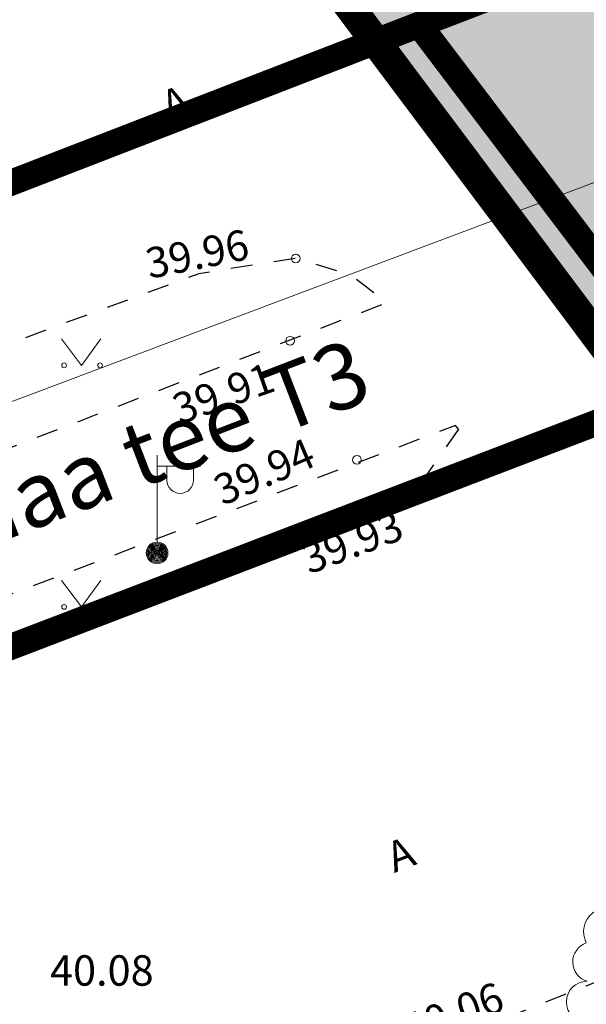
# Model space of a CAD drawing. Units: metres. Extents: x 545691 to 546001, y 6584114 to 6584429.
# Drawn here: x 545772 to 545785, y 6584167 to 6584190 of the extents above; entities that cross this region are included whole.
import ezdxf
from ezdxf.enums import TextEntityAlignment as Align

# ---------------------------------------------------------------- set-up
doc = ezdxf.new("R2010")
doc.units = ezdxf.units.M
doc.header["$LTSCALE"] = 0.5
doc.header["$MEASUREMENT"] = 0
for name, pattern in [('CENTER', [2, 1.25, -0.25, 0.25, -0.25]), ('KATASTRIPIIR', [0.02, 0.01, 0.01]), ('KRUUSKILL', [2, 1, -1])]:
    doc.linetypes.add(name, pattern=pattern)
for name, color, linetype in [('0_sade_tabel', 6, 'Continuous'), ('HALJASTUS', 3, 'Continuous'), ('MPKAABEL', 10, 'Continuous'), ('PIIR', 32, 'Continuous'), ('POST', 7, 'Continuous'), ('PUU', 3, 'Continuous'), ('TEE', 21, 'Continuous'), ('VORMISTUS', 7, 'Continuous')]:
    doc.layers.add(name, color=color, linetype=linetype)
for name, color, linetype, lineweight in [('KORGUS-EH2000', 2, 'Continuous', 0), ('OPT-DP-ala', 129, 'CENTER', 9), ('TABEL', 7, 'Continuous', 18), ('TL_katend_taastatav_ST_t1', 253, 'Continuous', 9)]:
    doc.layers.add(name, color=color, linetype=linetype, lineweight=lineweight)
doc.styles.add('ARIAL', font='arial.ttf')
doc.styles.add('Style-INTL_ISO', font='INTL_ISO.shx')
doc.styles.add('Style-INTL_ISO_ITALIC', font='INTL_ISO_ITALIC.shx')
doc.linetypes.add('MP_KBL', pattern='A,8,-2,[138,mkm.shx,S=1,R=0,X=0,Y=0],6,[138,mkm.shx,S=1,R=180,X=0,Y=0],-2', length=18)
doc.dimstyles.new('ISO-25', dxfattribs={"dimtxt": 2.5, "dimasz": 2.5, "dimexe": 1.25, "dimexo": 0.625, "dimtad": 1, "dimtxsty": 'Standard', "dimcen": 2.5, "dimadec": 0, "dimazin": 0, "dimtfac": 1, "dimtmove": 0, "dimatfit": 3, "dimfxl": 1, "dimarcsym": 0})

# ---------------------------------------------------------------- blocks, each defined once
blk = doc.blocks.new('LEHTP1_3')
at = {"layer": 'PUU', "color": 75, "linetype": 'Continuous', "lineweight": 15}
for p, q in [((0.96, 1.9), (-0.96, 1.9)), ((0, 0), (0, 1.9)), ((1.52, 0), (0, 0))]:
    blk.add_line(p, q, dxfattribs=at)
for centre, radius, start, end in [((0, 6.08), 1.108, 332.5799, 207.4201), ((-0.68, 4.69), 0.93, 109.0217, 253.1415), ((0.68, 4.69), 0.93, 286.8508, 70.9859), ((-0.95, 2.85), 0.95, 90.0016, 269.3953), ((0.95, 2.85), 0.95, 270.6047, 89.9984)]:
    blk.add_arc(centre, radius, start, end, dxfattribs=at)
blk = doc.blocks.new('MEPOST_1')
at = {"layer": 'POST', "linetype": 'Continuous', "lineweight": 0}
for radius in [0.5, 0.45, 0.4, 0.35, 0.3, 0.25, 0.2, 0.15, 0.1, 0.05]:
    blk.add_circle((0, 0), radius, dxfattribs=at)
blk = doc.blocks.new('VAPOST_1')
at = {"layer": 'POST', "linetype": 'Continuous', "lineweight": 0}
for p, q in [((0, 0.5), (0, 4.5)), ((0, 4), (2, 4)), ((0.453, 3.358), (0.453, 4)), ((1.679, 3.358), (1.679, 4))]:
    blk.add_line(p, q, dxfattribs=at)
blk.add_arc((1.066, 3.358), 0.613, 180, 0, dxfattribs=at)
blk.add_point((0, 0), dxfattribs=at)
blk = doc.blocks.new('RING02_12')
at = {"layer": 'KORGUS-EH2000', "color": 32, "linetype": 'Continuous', "lineweight": 0}
blk.add_circle((0, 0), 0.2, dxfattribs=at)
blk = doc.blocks.new('MURU_1')
at = {"layer": 'HALJASTUS', "linetype": 'Continuous', "lineweight": 0}
for p, q in [((-0.927, 1.213), (0, 0)), ((0, 0), (0.891, 1.213))]:
    blk.add_line(p, q, dxfattribs=at)
for centre in [(-0.802, 0), (0.855, 0)]:
    blk.add_circle(centre, 0.11, dxfattribs=at)

msp = doc.modelspace()

# ---------------------------------------------------------------- hatches: boundary and pattern name
at = {"layer": 'TL_katend_taastatav_ST_t1', "true_color": 0xe3e3e3}
h = msp.add_hatch(color=254, dxfattribs=at)
h.dxf.hatch_style = 1
h.paths.add_polyline_path([(545865.997, 6584226.138), (545874.549, 6584229.536), (545881.188, 6584232.744), (545884.447, 6584234.474), (545886.093, 6584235.387), (545887.697, 6584227.895), (545883.422, 6584225.647), (545879.375, 6584223.83), (545874.928, 6584221.964), (545864.947, 6584218.187), (545853.662, 6584213.745), (545842.614, 6584209.679), (545838.339, 6584208.122), (545827.559, 6584203.884), (545816.926, 6584199.806), (545798.446, 6584192.943), (545795.655, 6584191.837), (545788.562, 6584188.901), (545787.373, 6584188.018), (545786.614, 6584186.807), (545786.468, 6584185.989), (545787.726, 6584181.696), (545786.666, 6584181.291), (545778.133, 6584192.679), (545790.485, 6584197.212), (545796.227, 6584199.436), (545814.119, 6584206.405), (545819.311, 6584208.213), (545821.176, 6584209.33), (545822.985, 6584210.907), (545824.643, 6584213.325), (545825.559, 6584216.261), (545825.45, 6584218.892), (545830.299, 6584221.383), (545831.627, 6584219.541), (545833.438, 6584218.059), (545835.801, 6584216.98), (545838.228, 6584216.391), (545840.049, 6584216.486), (545849.244, 6584219.74), (545856.453, 6584222.502)])

# ---------------------------------------------------------------- linework, layer by layer
at = {"layer": 'MPKAABEL', "linetype": 'MP_KBL', "lineweight": 0, "ltscale": 0.5, "flags": 128}
msp.add_lwpolyline([(545767.878, 6584179.698), (545769.736, 6584180.403), (545770.345, 6584181.005), (545770.765, 6584180.854), (545797.231, 6584190.81), (545797.831, 6584191.462), (545798.337, 6584191.387), (545825.68, 6584201.696), (545825.993, 6584202.33), (545826.553, 6584202.046), (545852.923, 6584212.04), (545853.335, 6584212.729), (545853.902, 6584212.455), (545882.166, 6584223.194), (545882.543, 6584223.841)], dxfattribs=at)
at = {"layer": 'OPT-DP-ala', "ltscale": 5, "const_width": 0.7}
msp.add_lwpolyline([(545777.162, 6584193.982), (545813.173, 6584145.918), (545887.38, 6584176.231)], dxfattribs=at)
at = {"layer": 'PIIR', "color": 36, "linetype": 'KATASTRIPIIR', "lineweight": 0, "ltscale": 0.5, "const_width": 0.6}
msp.add_lwpolyline([(545758.281, 6584191.776), (545782.761, 6584201.206), (545819.971, 6584215.546), (545838.641, 6584222.736), (545883.671, 6584240.096), (545886.501, 6584230.466), (545781.431, 6584190.006), (545763.811, 6584183.186), (545758.281, 6584191.776)], close=True, dxfattribs=at)
for points in [[(545781.431, 6584190.006), (545886.501, 6584230.466), (545889.331, 6584220.846), (545787.731, 6584181.696)], [(545748.196, 6584187.97), (545758.28, 6584191.777), (545763.81, 6584183.187), (545781.43, 6584190.007), (545787.73, 6584181.697), (545759.908, 6584171.051)], [(545761.81, 6584186.294), (545763.811, 6584183.186), (545781.431, 6584190.006), (545787.731, 6584181.696), (545759.908, 6584171.051)], [(545759.908, 6584171.051), (545787.731, 6584181.696), (545811.941, 6584149.726), (545813.361, 6584147.856), (545797.377, 6584140.923)]]:
    msp.add_lwpolyline(points, dxfattribs=at)
at = {"layer": 'PIIR', "color": 36, "linetype": 'KATASTRIPIIR', "lineweight": 0, "ltscale": 0.5}
msp.add_3dface([(545781.431, 6584190.006), (545886.501, 6584230.466), (545889.331, 6584220.846), (545787.731, 6584181.696)], dxfattribs=at)
at = {"layer": 'TEE', "color": 251, "linetype": 'KRUUSKILL', "flags": 128}
for points in [[(545767.974, 6584178.716), (545780.687, 6584183.611), (545779.856, 6584184.247), (545778.59, 6584184.63), (545776.365, 6584184.278), (545767.073, 6584180.85)], [(545787.525, 6584182.711), (545790.212, 6584175.358), (545791.375, 6584172.087), (545791.562, 6584171.438), (545791.434, 6584170.909), (545791.126, 6584170.409), (545790.465, 6584169.955), (545772.351, 6584162.73)], [(545782.336, 6584180.701), (545782.266, 6584180.783), (545769.169, 6584175.81)], [(545782.336, 6584180.701), (545781.273, 6584179.174), (545769.665, 6584174.733)]]:
    msp.add_lwpolyline(points, dxfattribs=at)
at = {"layer": 'VORMISTUS', "color": 7, "linetype": 'Continuous', "lineweight": 0}
msp.add_3dface([(545691.221, 6584121.117), (545691.221, 6584259.617), (545951.705, 6584259.617), (545951.705, 6584121.117)], dxfattribs=at)

# ---------------------------------------------------------------- block references
at = {"layer": 'HALJASTUS', "linetype": 'Continuous', "lineweight": 0, "xscale": 0.5, "yscale": 0.5}
for p in [(545773.662, 6584182.169), (545773.662, 6584176.611)]:
    msp.add_blockref('MURU_1', p, dxfattribs=at)
at = {"layer": 'KORGUS-EH2000', "color": 32, "linetype": 'Continuous', "lineweight": 0, "xscale": 0.5, "yscale": 0.5}
for p in [(545778.591, 6584184.626), (545778.461, 6584182.736), (545780.001, 6584179.996), (545781.271, 6584179.176)]:
    msp.add_blockref('RING02_12', p, dxfattribs=at)
at = {"layer": 'POST', "linetype": 'Continuous', "lineweight": 0, "xscale": 0.5, "yscale": 0.5}
for name in ['VAPOST_1', 'MEPOST_1']:
    msp.add_blockref(name, (545775.4, 6584177.851), dxfattribs=at)
at = {"layer": 'PUU', "linetype": 'Continuous', "lineweight": 0, "xscale": 0.5, "yscale": 0.5}
msp.add_blockref('LEHTP1_3', (545785.771, 6584166.096), dxfattribs=at)

# ---------------------------------------------------------------- texts
at = {"layer": 'KORGUS-EH2000', "color": 32, "linetype": 'Continuous', "lineweight": 0, "style": 'Style-INTL_ISO_ITALIC'}
for s, rotation, p in [(' 39.96', 11.2351, (545774.875, 6584184.803)), (' 39.91', 19.3447, (545775.483, 6584181.392)), (' 39.94', 23.2821, (545776.434, 6584179.489)), (' 39.93', 20.5487, (545778.45, 6584177.935))]:
    msp.add_text(s, height=0.7, rotation=rotation, dxfattribs=at).set_placement(p, align=Align.TOP_LEFT)
msp.add_text(' 40.08', height=0.7, dxfattribs=at).set_placement((545772.722, 6584168.594), align=Align.TOP_LEFT)
msp.add_text('40.06', height=0.7, rotation=20.3199, dxfattribs=at).set_placement((545781.086, 6584166.842), align=Align.MIDDLE_LEFT)
at = {"layer": 'TABEL', "lineweight": 30, "style": 'ARIAL'}
msp.add_text('Uusmaa tee T3 ', height=1.5, rotation=21.0593, dxfattribs=at).set_placement((545766.644, 6584177.721), align=Align.TOP_LEFT)
at = {"layer": 'TEE', "linetype": 'Continuous', "lineweight": 0, "style": 'Style-INTL_ISO'}
for p in [(545775.821, 6584188.21), (545781.005, 6584170.917)]:
    msp.add_text('A', height=0.7, rotation=21.1383, dxfattribs=at).set_placement(p, align=Align.MIDDLE_CENTER)

# ---------------------------------------------------------------- leaders
at = {"layer": '0_sade_tabel', "color": 5, "lineweight": 5}
msp.add_leader([(545838.783, 6584177.934), (545788.064, 6584211.359), (545766.258, 6584211.359)], dimstyle='ISO-25', override={"dimasz": 1, "dimldrblk": 'Open'}, dxfattribs=at)

doc.saveas('drawing.dxf')
